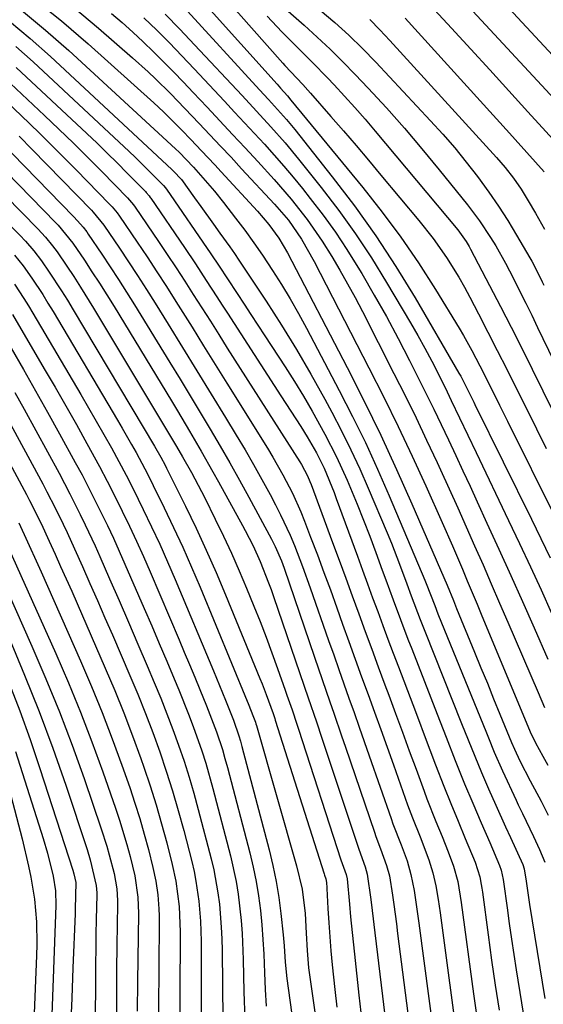
# Model space of a CAD drawing. Units: inches. Extents: x 1820383 to 1825632, y 447490 to 452787.
# Drawn here: x 1821262 to 1821360, y 451678 to 451861 of the extents above; entities that cross this region are included whole.
import ezdxf

# ---------------------------------------------------------------- set-up
doc = ezdxf.new("R2010")
doc.units = ezdxf.units.IN
doc.header["$MEASUREMENT"] = 0
doc.layers.add('7', color=7, linetype='Continuous')
doc.layers.add('8', color=7, linetype='Continuous')

msp = doc.modelspace()

# ---------------------------------------------------------------- linework, layer by layer
at = {"layer": '7', "color": 18}
for points in [[(1821289.6, 451872.71, 2222), (1821310.48, 451849.44, 2222), (1821311.14, 451848.71, 2222), (1821312.46, 451847.23, 2222), (1821313.09, 451846.47, 2222), (1821326.5, 451830.13, 2222), (1821330.11, 451825.54, 2222), (1821333.59, 451820.86, 2222), (1821336.88, 451816.04, 2222), (1821340.04, 451811.12, 2222), (1821344.48, 451803.9, 2222), (1821345.3, 451802.52, 2222), (1821346.87, 451799.71, 2222), (1821348.33, 451796.84, 2222), (1821350.56, 451792.44, 2222), (1821352.05, 451789.48, 2222), (1821353.53, 451786.51, 2222), (1821362.4, 451768.57, 2222)], [(1821349.74, 451868.03, 2204), (1821371.76, 451844.25, 2204)], [(1821265.16, 451865.39, 2234), (1821270.24, 451861.24, 2234), (1821275.22, 451856.95, 2234), (1821287.51, 451845.92, 2234), (1821289.29, 451844.28, 2234), (1821292.71, 451840.85, 2234), (1821294.39, 451839.11, 2234), (1821296.41, 451836.98, 2234), (1821298.84, 451834.38, 2234), (1821300.05, 451833.07, 2234), (1821306.81, 451825.73, 2234), (1821308.97, 451823.25, 2234), (1821310.84, 451820.67, 2234), (1821312.43, 451817.91, 2234), (1821323.56, 451796.53, 2234), (1821326.75, 451790.24, 2234), (1821329.85, 451783.9, 2234), (1821332.81, 451777.5, 2234), (1821335.68, 451771.06, 2234), (1821341.63, 451757.33, 2234), (1821342.24, 451755.89, 2234), (1821343.42, 451753, 2234), (1821344.01, 451751.55, 2234), (1821347.38, 451743.36, 2234), (1821348.56, 451740.48, 2234), (1821349.75, 451737.59, 2234), (1821350.93, 451734.7, 2234), (1821352.11, 451731.81, 2234), (1821354.25, 451726.54, 2234), (1821354.8, 451725.25, 2234), (1821355.84, 451723.1, 2234), (1821357.77, 451719.36, 2234), (1821359.81, 451715.54, 2234), (1821361.08, 451712.93, 2234)], [(1821337.44, 451865.97, 2208), (1821343.06, 451859.87, 2208), (1821346.64, 451855.98, 2208), (1821350.21, 451852.09, 2208), (1821353.77, 451848.19, 2208), (1821357.33, 451844.29, 2208), (1821364.06, 451836.91, 2208)], [(1821262.77, 451863.25, 2236), (1821267.25, 451859.54, 2236), (1821271.61, 451855.69, 2236), (1821291.52, 451837.36, 2236), (1821292.19, 451836.73, 2236), (1821294.87, 451833.96, 2236), (1821297.09, 451831.47, 2236), (1821298.82, 451829.44, 2236), (1821300.48, 451827.36, 2236), (1821302.72, 451824.44, 2236), (1821304.45, 451822.15, 2236), (1821306.14, 451819.83, 2236), (1821307.77, 451817.48, 2236), (1821309.64, 451814.66, 2236), (1821311.31, 451812.02, 2236), (1821312.93, 451809.35, 2236), (1821314.48, 451806.64, 2236), (1821315.97, 451803.9, 2236), (1821322.11, 451792.25, 2236), (1821324.59, 451787.39, 2236), (1821326.99, 451782.5, 2236), (1821329.26, 451777.54, 2236), (1821331.44, 451772.55, 2236), (1821338.08, 451756.85, 2236), (1821338.35, 451756.19, 2236), (1821339.92, 451752.07, 2236), (1821340.51, 451750.56, 2236), (1821349.57, 451728.3, 2236), (1821349.94, 451727.41, 2236), (1821351.05, 451724.74, 2236), (1821352.61, 451721.22, 2236), (1821355.14, 451715.74, 2236), (1821355.53, 451714.91, 2236), (1821356.31, 451713.26, 2236), (1821358.38, 451708.94, 2236), (1821359.47, 451706.56, 2236), (1821360.49, 451704.15, 2236)], [(1821272.46, 451863.83, 2232), (1821277.17, 451859.88, 2232), (1821283.52, 451854.36, 2232), (1821286.41, 451851.75, 2232), (1821287.82, 451850.41, 2232), (1821290.58, 451847.67, 2232), (1821293.29, 451844.88, 2232), (1821295.94, 451842.1, 2232), (1821297.93, 451839.99, 2232), (1821299.91, 451837.88, 2232), (1821301.89, 451835.77, 2232), (1821303.86, 451833.65, 2232), (1821310.04, 451827.01, 2232), (1821312.6, 451824.06, 2232), (1821315.07, 451820.5, 2232), (1821317.4, 451816.35, 2232), (1821327.65, 451796.45, 2232), (1821330.41, 451790.99, 2232), (1821333.11, 451785.51, 2232), (1821335.72, 451779.98, 2232), (1821338.26, 451774.42, 2232), (1821341.34, 451767.57, 2232), (1821343.25, 451763.25, 2232), (1821345.1, 451758.9, 2232), (1821346.01, 451756.72, 2232), (1821347.83, 451752.37, 2232), (1821348.74, 451750.19, 2232), (1821357.31, 451729.56, 2232), (1821357.77, 451728.51, 2232), (1821358.75, 451726.45, 2232), (1821360.14, 451723.94, 2232), (1821361.07, 451722.28, 2232)], [(1821293.06, 451863.79, 2224), (1821307.23, 451848.39, 2224), (1821308.91, 451846.56, 2224), (1821312.22, 451842.85, 2224), (1821313.79, 451840.94, 2224), (1821320.79, 451832.15, 2224), (1821324.94, 451826.7, 2224), (1821328.93, 451821.14, 2224), (1821332.67, 451815.41, 2224), (1821336.25, 451809.56, 2224), (1821344.45, 451795.48, 2224), (1821344.78, 451794.91, 2224), (1821346.84, 451790.82, 2224), (1821347.22, 451790.04, 2224), (1821347.42, 451789.65, 2224), (1821357.97, 451768.23, 2224), (1821359.74, 451764.61, 2224), (1821361.49, 451760.98, 2224)], [(1821312.54, 451863.04, 2216), (1821315.53, 451860.42, 2216), (1821317.98, 451858.2, 2216), (1821320.4, 451855.95, 2216), (1821322.75, 451853.62, 2216), (1821325.06, 451851.25, 2216), (1821327.47, 451848.71, 2216), (1821330.91, 451845, 2216), (1821334.28, 451841.23, 2216), (1821337.55, 451837.38, 2216), (1821340.76, 451833.46, 2216), (1821346.02, 451826.89, 2216), (1821348.26, 451823.91, 2216), (1821350.34, 451820.81, 2216), (1821351.31, 451819.22, 2216), (1821353.15, 451815.98, 2216), (1821354.63, 451813.12, 2216), (1821355.77, 451810.84, 2216), (1821356.91, 451808.57, 2216), (1821358.03, 451806.28, 2216), (1821359.14, 451804, 2216), (1821370.33, 451780.89, 2216)], [(1821318.55, 451863.27, 2214), (1821321.25, 451860.95, 2214), (1821323.89, 451858.55, 2214), (1821326.43, 451856.06, 2214), (1821328.92, 451853.51, 2214), (1821339.13, 451842.61, 2214), (1821341.42, 451840.08, 2214), (1821343.65, 451837.51, 2214), (1821345.8, 451834.87, 2214), (1821347.9, 451832.18, 2214), (1821350.04, 451829.24, 2214), (1821351.85, 451826.63, 2214), (1821353.56, 451823.96, 2214), (1821355.21, 451821.24, 2214), (1821357.68, 451816.99, 2214), (1821358.04, 451816.37, 2214), (1821359.36, 451813.82, 2214), (1821359.98, 451812.53, 2214), (1821360.29, 451811.88, 2214)], [(1821347.04, 451863.07, 2206), (1821367.91, 451840.57, 2206)], [(1821260.51, 451861.21, 2238), (1821264.41, 451857.96, 2238), (1821268.21, 451854.58, 2238), (1821290.81, 451833.48, 2238), (1821291.13, 451833.18, 2238), (1821292.65, 451831.66, 2238), (1821295.1, 451828.22, 2238), (1821296.27, 451826.57, 2238), (1821298.63, 451823.27, 2238), (1821299.81, 451821.62, 2238), (1821301.66, 451819.04, 2238), (1821302.53, 451817.81, 2238), (1821303.37, 451816.57, 2238), (1821308.45, 451808.91, 2238), (1821311.34, 451804.43, 2238), (1821314.14, 451799.9, 2238), (1821316.81, 451795.29, 2238), (1821319.4, 451790.64, 2238), (1821320.73, 451788.16, 2238), (1821322.54, 451784.68, 2238), (1821324.28, 451781.17, 2238), (1821325.93, 451777.61, 2238), (1821327.5, 451774.01, 2238), (1821331.03, 451765.65, 2238), (1821331.83, 451763.72, 2238), (1821333.37, 451759.82, 2238), (1821334.73, 451756.16, 2238), (1821335.55, 451753.93, 2238), (1821337.23, 451749.49, 2238), (1821338.1, 451747.28, 2238), (1821344.95, 451730.06, 2238), (1821346.17, 451727, 2238), (1821347.4, 451723.95, 2238), (1821348.66, 451720.91, 2238), (1821349.98, 451717.89, 2238), (1821351.35, 451714.82, 2238), (1821353.17, 451710.78, 2238), (1821354.09, 451708.76, 2238), (1821356.37, 451703.75, 2238), (1821356.64, 451702.95, 2238), (1821356.98, 451700.61, 2238), (1821357.63, 451696.26, 2238), (1821360.48, 451678.73, 2238)], [(1821285.64, 451861.84, 2228), (1821288.02, 451859.49, 2228), (1821290.38, 451857.12, 2228), (1821292.7, 451854.72, 2228), (1821295.01, 451852.3, 2228), (1821300.7, 451846.23, 2228), (1821302.57, 451844.23, 2228), (1821304.43, 451842.23, 2228), (1821306.28, 451840.23, 2228), (1821308.12, 451838.22, 2228), (1821309.94, 451836.19, 2228), (1821311.74, 451834.13, 2228), (1821313.49, 451832.04, 2228), (1821315.22, 451829.93, 2228), (1821316.7, 451828.08, 2228), (1821319.07, 451824.98, 2228), (1821321.37, 451821.82, 2228), (1821323.53, 451818.57, 2228), (1821325.6, 451815.26, 2228), (1821326.32, 451814.05, 2228), (1821328.65, 451810.06, 2228), (1821330.91, 451806.03, 2228), (1821333.09, 451801.96, 2228), (1821335.2, 451797.86, 2228), (1821336.9, 451794.48, 2228), (1821338.32, 451791.62, 2228), (1821339.73, 451788.76, 2228), (1821341.11, 451785.89, 2228), (1821342.48, 451783.01, 2228), (1821343.84, 451780.13, 2228), (1821345.19, 451777.24, 2228), (1821346.53, 451774.35, 2228), (1821347.86, 451771.45, 2228), (1821349.68, 451767.49, 2228), (1821351.9, 451762.61, 2228), (1821354.11, 451757.72, 2228), (1821356.3, 451752.82, 2228), (1821358.47, 451747.92, 2228), (1821361.05, 451742.05, 2228)], [(1821289.59, 451862.52, 2226), (1821292.36, 451859.68, 2226), (1821295.1, 451856.8, 2226), (1821303.97, 451847.31, 2226), (1821306.67, 451844.4, 2226), (1821309.35, 451841.47, 2226), (1821311.98, 451838.48, 2226), (1821314.51, 451835.42, 2226), (1821318.75, 451830.11, 2226), (1821322.01, 451825.84, 2226), (1821325.15, 451821.48, 2226), (1821328.11, 451816.99, 2226), (1821330.94, 451812.42, 2226), (1821335.41, 451804.85, 2226), (1821336.77, 451802.49, 2226), (1821338.09, 451800.11, 2226), (1821339.36, 451797.7, 2226), (1821340.6, 451795.27, 2226), (1821342.22, 451791.99, 2226), (1821343.01, 451790.38, 2226), (1821344.57, 451787.15, 2226), (1821346.13, 451783.92, 2226), (1821347.67, 451780.69, 2226), (1821353.72, 451767.99, 2226), (1821355.76, 451763.67, 2226), (1821357.78, 451759.34, 2226), (1821359.78, 451755, 2226), (1821361.75, 451750.65, 2226)], [(1821308.65, 451862.14, 2218), (1821311.39, 451859.19, 2218), (1821314.24, 451856.33, 2218), (1821317.1, 451853.49, 2218), (1821319.91, 451850.59, 2218), (1821321.12, 451849.32, 2218), (1821323.09, 451847.2, 2218), (1821325.04, 451845.05, 2218), (1821326.94, 451842.87, 2218), (1821328.82, 451840.67, 2218), (1821344.24, 451822.22, 2218), (1821344.58, 451821.8, 2218), (1821345.82, 451820.04, 2218), (1821346.37, 451819.11, 2218), (1821346.63, 451818.64, 2218), (1821350.18, 451811.83, 2218), (1821352.19, 451807.94, 2218), (1821354.19, 451804.04, 2218), (1821356.16, 451800.13, 2218), (1821358.11, 451796.21, 2218), (1821362.12, 451788.11, 2218)], [(1821327.8, 451861.52, 2212), (1821329.69, 451859.58, 2212), (1821331.54, 451857.61, 2212), (1821351.46, 451835.73, 2212), (1821353.09, 451833.84, 2212), (1821354.63, 451831.86, 2212), (1821356.06, 451829.8, 2212), (1821357.38, 451827.67, 2212), (1821358.73, 451825.35, 2212), (1821360.44, 451822.34, 2212)], [(1821261.76, 451852.55, 2242), (1821274.95, 451840.22, 2242), (1821276.87, 451838.4, 2242), (1821278.77, 451836.57, 2242), (1821280.65, 451834.72, 2242), (1821282.51, 451832.84, 2242), (1821285.92, 451829.36, 2242), (1821286.06, 451829.22, 2242), (1821286.58, 451828.61, 2242), (1821286.82, 451828.29, 2242), (1821286.94, 451828.13, 2242), (1821293.21, 451818.91, 2242), (1821295.26, 451815.87, 2242), (1821297.26, 451812.8, 2242), (1821299.25, 451809.73, 2242), (1821300.25, 451808.19, 2242), (1821301.24, 451806.65, 2242), (1821311.21, 451791.21, 2242), (1821313.06, 451788.35, 2242), (1821314.9, 451785.5, 2242), (1821316.1, 451783.61, 2242), (1821317.85, 451780.59, 2242), (1821319.29, 451777.74, 2242), (1821321.14, 451773.18, 2242), (1821321.55, 451772.1, 2242), (1821325.49, 451761.29, 2242), (1821326.43, 451758.71, 2242), (1821327.38, 451756.12, 2242), (1821328.33, 451753.54, 2242), (1821329.28, 451750.96, 2242), (1821330.24, 451748.38, 2242), (1821331.2, 451745.8, 2242), (1821332.17, 451743.22, 2242), (1821333.15, 451740.65, 2242), (1821335.83, 451733.6, 2242), (1821336.9, 451730.79, 2242), (1821337.96, 451727.97, 2242), (1821339.03, 451725.16, 2242), (1821340.09, 451722.34, 2242), (1821341.61, 451718.36, 2242), (1821342.92, 451715.1, 2242), (1821344.29, 451711.86, 2242), (1821345.64, 451708.61, 2242), (1821347.45, 451704.16, 2242), (1821348.32, 451701.42, 2242), (1821348.61, 451700.01, 2242), (1821348.73, 451699.3, 2242), (1821348.83, 451698.59, 2242), (1821349.9, 451690.61, 2242), (1821350.55, 451685.91, 2242), (1821351.23, 451681.21, 2242), (1821351.94, 451676.52, 2242)], [(1821258.56, 451851.52, 2244), (1821267.05, 451843.58, 2244), (1821269.76, 451841.01, 2244), (1821272.45, 451838.42, 2244), (1821275.11, 451835.79, 2244), (1821277.74, 451833.14, 2244), (1821282.57, 451828.2, 2244), (1821282.96, 451827.79, 2244), (1821283.68, 451826.92, 2244), (1821284.01, 451826.46, 2244), (1821288.34, 451820.06, 2244), (1821289.99, 451817.6, 2244), (1821291.63, 451815.14, 2244), (1821293.24, 451812.65, 2244), (1821294.84, 451810.16, 2244), (1821296.43, 451807.67, 2244), (1821298.03, 451805.17, 2244), (1821299.62, 451802.67, 2244), (1821301.2, 451800.17, 2244), (1821314.73, 451778.9, 2244), (1821315.04, 451778.4, 2244), (1821316.16, 451776.32, 2244), (1821316.63, 451775.24, 2244), (1821316.84, 451774.69, 2244), (1821320.85, 451763.84, 2244), (1821322.08, 451760.53, 2244), (1821323.3, 451757.21, 2244), (1821324.51, 451753.89, 2244), (1821325.73, 451750.57, 2244), (1821326.94, 451747.25, 2244), (1821328.16, 451743.94, 2244), (1821329.38, 451740.62, 2244), (1821330.61, 451737.31, 2244), (1821331.33, 451735.37, 2244), (1821332.61, 451731.91, 2244), (1821333.89, 451728.45, 2244), (1821335.17, 451724.99, 2244), (1821336.44, 451721.52, 2244), (1821337.93, 451717.46, 2244), (1821338.47, 451716.03, 2244), (1821340.16, 451711.78, 2244), (1821341.32, 451708.96, 2244), (1821342.44, 451706.12, 2244), (1821343.43, 451703.44, 2244), (1821344.22, 451700.57, 2244), (1821344.88, 451696.66, 2244), (1821347.16, 451679.61, 2244), (1821347.64, 451676.09, 2244)], [(1821259.14, 451846.95, 2246), (1821262.65, 451843.62, 2246), (1821266.12, 451840.26, 2246), (1821269.56, 451836.86, 2246), (1821272.97, 451833.43, 2246), (1821279.22, 451827.04, 2246), (1821279.72, 451826.51, 2246), (1821280.66, 451825.38, 2246), (1821281.09, 451824.79, 2246), (1821284.37, 451819.92, 2246), (1821286.21, 451817.17, 2246), (1821288.03, 451814.41, 2246), (1821289.82, 451811.63, 2246), (1821291.59, 451808.84, 2246), (1821292.43, 451807.5, 2246), (1821294.61, 451804.04, 2246), (1821296.78, 451800.57, 2246), (1821298.95, 451797.09, 2246), (1821301.12, 451793.62, 2246), (1821308.71, 451781.44, 2246), (1821309.7, 451779.8, 2246), (1821311.59, 451776.47, 2246), (1821313.34, 451773.07, 2246), (1821314.91, 451769.58, 2246), (1821315.62, 451767.81, 2246), (1821316.76, 451764.84, 2246), (1821318.01, 451761.56, 2246), (1821319.24, 451758.28, 2246), (1821320.45, 451754.99, 2246), (1821321.64, 451751.69, 2246), (1821322.73, 451748.63, 2246), (1821323.91, 451745.35, 2246), (1821325.09, 451742.06, 2246), (1821326.28, 451738.78, 2246), (1821327.47, 451735.49, 2246), (1821328.66, 451732.21, 2246), (1821329.85, 451728.93, 2246), (1821331.03, 451725.64, 2246), (1821332.2, 451722.36, 2246), (1821334.86, 451714.91, 2246), (1821335.76, 451712.48, 2246), (1821337.21, 451708.88, 2246), (1821338.82, 451704.6, 2246), (1821339.58, 451702.19, 2246), (1821340.14, 451699.73, 2246), (1821340.56, 451697.23, 2246), (1821340.93, 451694.73, 2246), (1821344.46, 451668.17, 2246)], [(1821248.26, 451844.97, 2252), (1821269.17, 451823.56, 2252), (1821269.59, 451823.12, 2252), (1821272.33, 451819.77, 2252), (1821274.51, 451816.54, 2252), (1821275.93, 451814.41, 2252), (1821277.34, 451812.26, 2252), (1821278.71, 451810.09, 2252), (1821280.05, 451807.9, 2252), (1821290.75, 451790.29, 2252), (1821291.88, 451788.41, 2252), (1821294.12, 451784.66, 2252), (1821296.33, 451780.88, 2252), (1821298.49, 451777.07, 2252), (1821299.55, 451775.16, 2252), (1821304.01, 451767.06, 2252), (1821304.53, 451766.11, 2252), (1821306.01, 451763.23, 2252), (1821307.36, 451760.28, 2252), (1821308.9, 451756.31, 2252), (1821309.36, 451755.06, 2252), (1821309.8, 451753.8, 2252), (1821314.76, 451739.38, 2252), (1821316.31, 451734.86, 2252), (1821317.85, 451730.35, 2252), (1821318.85, 451727.33, 2252), (1821325.54, 451707.19, 2252), (1821325.74, 451706.63, 2252), (1821326.96, 451703.28, 2252), (1821327.34, 451701.96, 2252), (1821328.02, 451697.2, 2252), (1821328.25, 451695.13, 2252), (1821328.74, 451691, 2252), (1821328.99, 451688.93, 2252), (1821331.53, 451667.85, 2252)], [(1821244.55, 451844.07, 2254), (1821265.81, 451822.4, 2254), (1821267.24, 451820.86, 2254), (1821268.59, 451819.24, 2254), (1821269.41, 451818.1, 2254), (1821271.23, 451815.42, 2254), (1821272.52, 451813.49, 2254), (1821273.79, 451811.54, 2254), (1821276.24, 451807.6, 2254), (1821290.98, 451783.04, 2254), (1821291.73, 451781.78, 2254), (1821292.84, 451779.88, 2254), (1821294.5, 451776.92, 2254), (1821296.38, 451773.4, 2254), (1821296.98, 451772.21, 2254), (1821298.96, 451768.24, 2254), (1821300.51, 451765.05, 2254), (1821302, 451761.84, 2254), (1821303.43, 451758.59, 2254), (1821304.8, 451755.33, 2254), (1821306.16, 451751.99, 2254), (1821307.31, 451749.1, 2254), (1821308.44, 451746.19, 2254), (1821309.53, 451743.27, 2254), (1821310.59, 451740.33, 2254), (1821312.03, 451736.26, 2254), (1821312.34, 451735.36, 2254), (1821313.28, 451732.64, 2254), (1821314.19, 451729.91, 2254), (1821314.49, 451729, 2254), (1821322.41, 451704.6, 2254), (1821322.65, 451703.92, 2254)], [(1821244.84, 451839, 2256), (1821262.45, 451821.23, 2256), (1821263.54, 451820.1, 2256), (1821265.09, 451818.32, 2256), (1821266.5, 451816.44, 2256), (1821267.96, 451814.3, 2256), (1821270.26, 451810.83, 2256), (1821271.36, 451809.07, 2256), (1821272.44, 451807.29, 2256), (1821287.61, 451781.82, 2256), (1821288.78, 451779.81, 2256), (1821289.6, 451778.28, 2256), (1821289.86, 451777.76, 2256), (1821293.39, 451770.64, 2256), (1821295.36, 451766.54, 2256), (1821297.28, 451762.42, 2256), (1821299.11, 451758.25, 2256), (1821300.89, 451754.06, 2256), (1821307.3, 451738.46, 2256), (1821307.69, 451737.48, 2256), (1821308.45, 451735.51, 2256), (1821309.74, 451731.91, 2256), (1821310.05, 451730.97, 2256), (1821310.15, 451730.66, 2256), (1821319.27, 451702.01, 2256), (1821319.35, 451701.77, 2256)], [(1821262.31, 451839.71, 2248), (1821264.75, 451837.25, 2248), (1821275.87, 451825.88, 2248), (1821276.18, 451825.55, 2248), (1821278.17, 451823.11, 2248), (1821281.08, 451818.79, 2248), (1821282.77, 451816.24, 2248), (1821284.45, 451813.69, 2248), (1821286.1, 451811.11, 2248), (1821287.72, 451808.52, 2248), (1821290.14, 451804.63, 2248), (1821292.84, 451800.28, 2248), (1821295.52, 451795.92, 2248), (1821298.2, 451791.56, 2248), (1821300.87, 451787.2, 2248), (1821302.87, 451783.92, 2248), (1821304.51, 451781.17, 2248), (1821306.11, 451778.41, 2248), (1821307.66, 451775.62, 2248), (1821309.18, 451772.81, 2248), (1821310.21, 451770.88, 2248), (1821311.16, 451769.01, 2248), (1821312.91, 451765.2, 2248), (1821313.72, 451763.27, 2248), (1821315.23, 451759.35, 2248), (1821316.66, 451755.41, 2248), (1821320.12, 451745.56, 2248), (1821321.06, 451742.87, 2248), (1821322.01, 451740.17, 2248), (1821322.96, 451737.48, 2248), (1821323.92, 451734.79, 2248), (1821324.87, 451732.1, 2248), (1821325.82, 451729.4, 2248), (1821326.77, 451726.71, 2248), (1821327.71, 451724.01, 2248), (1821331.77, 451712.34, 2248), (1821332.13, 451711.34, 2248), (1821333.66, 451707.39, 2248), (1821334.75, 451704.4, 2248), (1821335.49, 451701.9, 2248), (1821336.08, 451698.89, 2248), (1821336.55, 451695.85, 2248), (1821336.97, 451692.8, 2248), (1821341.75, 451656.72, 2248)], [(1821261.47, 451817.53, 2258), (1821263.1, 451815.49, 2258), (1821264.7, 451813.19, 2258), (1821266.73, 451810.13, 2258)], [(1821266.73, 451810.13, 2258), (1821267.71, 451808.57, 2258), (1821268.66, 451807, 2258), (1821280.7, 451786.67, 2258), (1821281.58, 451785.18, 2258), (1821283.31, 451782.18, 2258), (1821284.16, 451780.67, 2258), (1821285.81, 451777.62, 2258), (1821286.6, 451776.08, 2258), (1821287.38, 451774.53, 2258), (1821289.43, 451770.34, 2258), (1821291.18, 451766.67, 2258), (1821292.89, 451762.98, 2258), (1821294.52, 451759.26, 2258), (1821296.11, 451755.52, 2258), (1821304.93, 451734.21, 2258), (1821305.11, 451733.77, 2258), (1821306.11, 451731.26, 2258), (1821306.44, 451730.32, 2258), (1821306.53, 451730, 2258), (1821306.63, 451729.69, 2258), (1821314.14, 451703.52, 2258), (1821315.15, 451699.11, 2258), (1821315.71, 451694.61, 2258), (1821315.91, 451690.92, 2258), (1821316.09, 451687.67, 2258), (1821316.38, 451684.43, 2258), (1821316.66, 451682.28, 2258), (1821319.23, 451664.36, 2258)], [(1821261.1, 451806.41, 2262), (1821267.02, 451796.31, 2262), (1821269.04, 451792.84, 2262), (1821271.04, 451789.35, 2262), (1821273.02, 451785.86, 2262), (1821274.97, 451782.35, 2262), (1821277.33, 451778.03, 2262), (1821278.79, 451775.28, 2262), (1821280.2, 451772.51, 2262), (1821281.59, 451769.72, 2262), (1821282.94, 451766.91, 2262), (1821284.25, 451764.09, 2262), (1821285.52, 451761.25, 2262), (1821286.77, 451758.39, 2262), (1821292.19, 451745.7, 2262), (1821293.17, 451743.38, 2262), (1821294.15, 451741.06, 2262), (1821295.12, 451738.73, 2262), (1821296.09, 451736.41, 2262), (1821297.34, 451733.34, 2262), (1821298.58, 451730.11, 2262), (1821299.17, 451728.48, 2262), (1821300.27, 451725.2, 2262), (1821300.76, 451723.54, 2262), (1821301.22, 451721.87, 2262), (1821305.4, 451705.92, 2262), (1821306.04, 451703.26, 2262), (1821306.59, 451700.58, 2262), (1821307.02, 451697.89, 2262), (1821307.37, 451695.18, 2262), (1821307.63, 451692.45, 2262), (1821307.85, 451689.72, 2262), (1821308, 451686.99, 2262), (1821308.13, 451683.5, 2262), (1821308.27, 451680.39, 2262), (1821308.47, 451677.28, 2262)], [(1821260.83, 451800.12, 2264), (1821263.12, 451796.15, 2264), (1821265.4, 451792.17, 2264), (1821267.64, 451788.17, 2264), (1821269.86, 451784.16, 2264), (1821272.81, 451778.78, 2264), (1821274.07, 451776.46, 2264), (1821275.3, 451774.12, 2264), (1821276.49, 451771.77, 2264), (1821277.67, 451769.41, 2264), (1821278.81, 451767.03, 2264), (1821279.93, 451764.64, 2264), (1821281.02, 451762.24, 2264), (1821282.08, 451759.82, 2264), (1821285.67, 451751.55, 2264), (1821287.08, 451748.27, 2264), (1821288.48, 451744.99, 2264), (1821289.88, 451741.71, 2264), (1821291.26, 451738.42, 2264), (1821292.14, 451736.32, 2264), (1821293.95, 451731.81, 2264), (1821294.81, 451729.53, 2264), (1821296.43, 451724.95, 2264), (1821297.18, 451722.63, 2264), (1821298.51, 451717.96, 2264), (1821301.79, 451705.37, 2264), (1821302.85, 451700.59, 2264), (1821303.23, 451698.18, 2264), (1821303.78, 451693.31, 2264), (1821303.96, 451690.87, 2264), (1821304.16, 451685.98, 2264), (1821304.28, 451679.94, 2264), (1821304.45, 451674.87, 2264)], [(1821256.68, 451793.32, 2268), (1821266.73, 451774.79, 2268), (1821267.53, 451773.3, 2268), (1821269.07, 451770.3, 2268), (1821270.55, 451767.27, 2268), (1821271.28, 451765.74, 2268), (1821272.68, 451762.67, 2268), (1821274.14, 451759.38, 2268), (1821275.56, 451756.19, 2268), (1821276.97, 451753, 2268), (1821278.36, 451749.8, 2268), (1821279.75, 451746.59, 2268), (1821282.99, 451739.05, 2268), (1821284.47, 451735.52, 2268), (1821285.91, 451731.96, 2268), (1821287.27, 451728.37, 2268), (1821288.58, 451724.77, 2268), (1821289.81, 451721.14, 2268), (1821290.97, 451717.48, 2268), (1821292.04, 451713.8, 2268), (1821293.05, 451710.1, 2268), (1821294.55, 451704.27, 2268), (1821294.98, 451702.44, 2268), (1821295.35, 451700.61, 2268), (1821295.89, 451696.9, 2268), (1821296.19, 451693.17, 2268), (1821296.3, 451689.42, 2268), (1821296.37, 451656.34, 2268)], [(1821261.53, 451791.87, 2266), (1821263.25, 451788.75, 2266), (1821269.78, 451776.79, 2266), (1821270.8, 451774.88, 2266), (1821271.81, 451772.97, 2266), (1821273.74, 451769.1, 2266), (1821274.68, 451767.15, 2266), (1821276.5, 451763.22, 2266), (1821277.38, 451761.25, 2266), (1821279.21, 451757.09, 2266), (1821280.99, 451753.03, 2266), (1821282.75, 451748.97, 2266), (1821284.5, 451744.9, 2266), (1821286.24, 451740.82, 2266), (1821287.57, 451737.69, 2266), (1821288.77, 451734.79, 2266), (1821289.93, 451731.88, 2266), (1821291.04, 451728.95, 2266), (1821292.11, 451726.01, 2266), (1821293.12, 451723.04, 2266), (1821294.08, 451720.06, 2266), (1821294.96, 451717.05, 2266), (1821295.78, 451714.03, 2266), (1821298.17, 451704.82, 2266), (1821298.66, 451702.72, 2266), (1821299.44, 451698.47, 2266), (1821299.71, 451696.33, 2266), (1821300.07, 451692.02, 2266), (1821300.17, 451689.86, 2266), (1821300.22, 451687.7, 2266), (1821300.43, 451668.34, 2266)], [(1821262.3, 451767.5, 2272), (1821263.91, 451764.01, 2272), (1821265.83, 451759.77, 2272), (1821266.46, 451758.35, 2272), (1821273.8, 451741.77, 2272), (1821275.86, 451736.95, 2272), (1821277.84, 451732.1, 2272), (1821279.71, 451727.21, 2272), (1821281.5, 451722.28, 2272), (1821282.97, 451718.09, 2272), (1821283.93, 451715.22, 2272), (1821284.84, 451712.34, 2272), (1821285.67, 451709.43, 2272), (1821286.46, 451706.51, 2272), (1821287.31, 451703.16, 2272), (1821287.86, 451700.63, 2272), (1821288.23, 451698.06, 2272), (1821288.43, 451695.47, 2272), (1821288.47, 451694.17, 2272), (1821288.48, 451692.87, 2272), (1821288.26, 451668.58, 2272)], [(1821255.78, 451764.48, 2276), (1821264.71, 451744.49, 2276), (1821267.34, 451738.39, 2276), (1821269.86, 451732.24, 2276), (1821272.21, 451726.03, 2276), (1821274.45, 451719.77, 2276), (1821277.67, 451710.39, 2276), (1821278.7, 451707.18, 2276)], [(1821259.67, 451764.34, 2274), (1821269.18, 451743.12, 2274), (1821271.54, 451737.67, 2274), (1821273.81, 451732.17, 2274)], [(1821260.52, 451745.86, 2278), (1821263.36, 451739.11, 2278), (1821266.08, 451732.31, 2278), (1821268.61, 451725.45, 2278), (1821271.02, 451718.53, 2278), (1821275.02, 451706.53, 2278), (1821275.62, 451704.59, 2278)], [(1821273.81, 451732.17, 2274), (1821275.93, 451726.62, 2274), (1821277.96, 451721.03, 2274), (1821280.32, 451714.25, 2274), (1821281.07, 451712.01, 2274), (1821282.42, 451707.5, 2274), (1821283.03, 451705.22, 2274), (1821283.91, 451701.62, 2274), (1821284.49, 451697.63, 2274), (1821284.59, 451694.6, 2274), (1821284.42, 451681.81, 2274), (1821284.38, 451676.33, 2274)], [(1821261.65, 451724.86, 2282), (1821266.81, 451708.61, 2282), (1821267.63, 451705.84, 2282)], [(1821260.76, 451716.63, 2284), (1821261.85, 451712.58, 2284), (1821262.87, 451708.51, 2284), (1821264.08, 451703.46, 2284), (1821264.53, 451701.4, 2284), (1821265.19, 451697.24, 2284), (1821265.55, 451693.04, 2284), (1821265.64, 451688.83, 2284), (1821265.59, 451686.72, 2284), (1821264.71, 451665.14, 2284)], [(1821278.7, 451707.18, 2276), (1821279.16, 451705.56, 2276), (1821280.06, 451702.05, 2276), (1821280.57, 451699.21, 2276), (1821280.7, 451697.05, 2276), (1821280.7, 451696.32, 2276), (1821280.57, 451688.63, 2276), (1821280.51, 451684.06, 2276), (1821280.49, 451679.49, 2276), (1821280.52, 451674.92, 2276)], [(1821267.63, 451705.84, 2282), (1821268.7, 451701.58, 2282), (1821269.13, 451698.85, 2282), (1821269.19, 451696.08, 2282), (1821267.81, 451658.61, 2282)], [(1821275.62, 451704.59, 2278), (1821276.74, 451699.79, 2278), (1821276.82, 451698.48, 2278), (1821276.82, 451698.05, 2278), (1821276.72, 451693.46, 2278), (1821276.67, 451690.73, 2278), (1821276.63, 451687.99, 2278), (1821276.59, 451685.26, 2278), (1821276.57, 451682.53, 2278), (1821276.38, 451657.63, 2278)], [(1821322.65, 451703.92, 2254), (1821323.36, 451701.88, 2254), (1821323.55, 451701.04, 2254), (1821324, 451696.35, 2254), (1821324.21, 451694, 2254), (1821324.68, 451689.31, 2254), (1821324.93, 451686.97, 2254), (1821325.77, 451679.33, 2254), (1821326.34, 451674.49, 2254)], [(1821319.35, 451701.77, 2256), (1821319.59, 451701.05, 2256), (1821319.66, 451700.76, 2256), (1821319.67, 451700.62, 2256), (1821319.69, 451700.49, 2256), (1821319.98, 451695.5, 2256), (1821320.14, 451692.87, 2256), (1821320.33, 451690.24, 2256), (1821320.55, 451687.61, 2256), (1821320.79, 451684.98, 2256), (1821321.26, 451680.38, 2256), (1821321.63, 451677.11, 2256)]]:
    msp.add_polyline3d(points, dxfattribs=at)
at = {"layer": '8', "color": 18}
for points in [[(1821292.1, 451875.36, 2220), (1821311.57, 451853.32, 2220), (1821311.92, 451852.92, 2220), (1821315.27, 451849.38, 2220), (1821316.26, 451848.29, 2220), (1821316.75, 451847.74, 2220), (1821320.52, 451843.42, 2220), (1821322.88, 451840.7, 2220), (1821325.23, 451837.96, 2220), (1821327.56, 451835.22, 2220), (1821329.88, 451832.46, 2220), (1821336.96, 451823.98, 2220), (1821339.64, 451820.6, 2220), (1821342.13, 451817.07, 2220), (1821344.42, 451813.41, 2220), (1821345.48, 451811.53, 2220), (1821346.5, 451809.63, 2220), (1821348.07, 451806.58, 2220), (1821349.84, 451803.14, 2220), (1821351.6, 451799.69, 2220), (1821353.36, 451796.24, 2220), (1821355.1, 451792.78, 2220), (1821357.12, 451788.74, 2220), (1821358.94, 451785.08, 2220), (1821360.75, 451781.41, 2220)], [(1821279.57, 451862.65, 2230), (1821281.58, 451860.91, 2230), (1821283.56, 451859.14, 2230), (1821285.5, 451857.32, 2230), (1821287.41, 451855.47, 2230), (1821289.29, 451853.59, 2230), (1821291.16, 451851.7, 2230), (1821293.01, 451849.79, 2230), (1821294.84, 451847.86, 2230), (1821297.42, 451845.13, 2230), (1821299.8, 451842.6, 2230), (1821302.17, 451840.06, 2230), (1821304.53, 451837.52, 2230), (1821306.89, 451834.97, 2230), (1821309.92, 451831.65, 2230), (1821313.1, 451827.95, 2230), (1821316.14, 451824.13, 2230), (1821318.93, 451820.14, 2230), (1821320.73, 451817.24, 2230), (1821322.22, 451814.72, 2230), (1821323.67, 451812.18, 2230), (1821325.06, 451809.61, 2230), (1821326.41, 451807.01, 2230), (1821332.31, 451795.43, 2230), (1821334.38, 451791.29, 2230), (1821336.43, 451787.14, 2230), (1821338.42, 451782.96, 2230), (1821340.38, 451778.77, 2230), (1821341, 451777.42, 2230), (1821342.62, 451773.89, 2230), (1821344.22, 451770.35, 2230), (1821345.81, 451766.8, 2230), (1821347.38, 451763.25, 2230), (1821348.94, 451759.69, 2230), (1821350.49, 451756.12, 2230), (1821352.04, 451752.56, 2230), (1821353.57, 451748.98, 2230), (1821359.21, 451735.84, 2230), (1821360.45, 451733.03, 2230)], [(1821334.42, 451861.78, 2210), (1821353.86, 451840.31, 2210), (1821354.95, 451839.1, 2210), (1821357.12, 451836.69, 2210), (1821360.37, 451833.05, 2210)], [(1821261.71, 451856.48, 2240), (1821264.98, 451853.57, 2240), (1821282.88, 451836.85, 2240), (1821284, 451835.79, 2240), (1821286.2, 451833.64, 2240), (1821289.28, 451830.52, 2240), (1821289.66, 451830.09, 2240), (1821289.8, 451829.9, 2240), (1821289.87, 451829.81, 2240), (1821298.13, 451817.78, 2240), (1821299.7, 451815.44, 2240), (1821301.24, 451813.09, 2240), (1821303.05, 451810.33, 2240), (1821304.34, 451808.37, 2240), (1821305.62, 451806.4, 2240), (1821308.2, 451802.47, 2240), (1821312.03, 451796.63, 2240), (1821313.76, 451793.91, 2240), (1821315.44, 451791.17, 2240), (1821317.06, 451788.38, 2240), (1821319.42, 451784.1, 2240), (1821321.6, 451779.84, 2240), (1821323.56, 451775.48, 2240), (1821325.42, 451771, 2240), (1821326.62, 451768.02, 2240), (1821327.78, 451765.02, 2240), (1821328.9, 451762.01, 2240), (1821330.1, 451758.72, 2240), (1821330.78, 451756.87, 2240), (1821332.15, 451753.18, 2240), (1821333.53, 451749.49, 2240), (1821334.93, 451745.81, 2240), (1821335.64, 451743.98, 2240), (1821340.37, 451731.83, 2240), (1821342.05, 451727.49, 2240), (1821343.75, 451723.15, 2240), (1821344.73, 451720.67, 2240), (1821345.47, 451718.83, 2240), (1821347.03, 451715.17, 2240), (1821348.61, 451711.52, 2240), (1821350.19, 451707.87, 2240), (1821352.04, 451703.53, 2240), (1821352.33, 451702.69, 2240), (1821352.72, 451700.96, 2240), (1821352.78, 451700.52, 2240), (1821353.44, 451695.62, 2240), (1821353.85, 451692.72, 2240), (1821354.26, 451689.83, 2240), (1821354.7, 451686.95, 2240), (1821355.16, 451684.06, 2240), (1821356.84, 451673.68, 2240)], [(1821256.49, 451841.11, 2250), (1821272.51, 451824.72, 2250), (1821273.25, 451823.94, 2250), (1821274.29, 451822.73, 2250), (1821274.94, 451821.88, 2250), (1821275.24, 451821.44, 2250), (1821277.79, 451817.67, 2250), (1821279.35, 451815.32, 2250), (1821280.89, 451812.97, 2250), (1821282.39, 451810.6, 2250), (1821283.88, 451808.21, 2250), (1821290.47, 451797.48, 2250), (1821292.37, 451794.37, 2250), (1821294.26, 451791.25, 2250), (1821296.15, 451788.13, 2250), (1821298.02, 451785, 2250), (1821299.86, 451781.85, 2250), (1821301.68, 451778.7, 2250), (1821303.47, 451775.52, 2250), (1821305.22, 451772.32, 2250), (1821309.48, 451764.45, 2250), (1821310.15, 451763.14, 2250), (1821311.29, 451760.43, 2250), (1821311.54, 451759.74, 2250), (1821311.79, 451759.04, 2250), (1821317.47, 451742.48, 2250), (1821318.92, 451738.28, 2250), (1821320.37, 451734.08, 2250), (1821321.1, 451731.98, 2250), (1821322.55, 451727.78, 2250), (1821323.26, 451725.67, 2250), (1821328.66, 451709.77, 2250), (1821328.94, 451708.99, 2250), (1821329.82, 451706.67, 2250), (1821330.94, 451703.55, 2250), (1821331.47, 451701.61, 2250), (1821332.04, 451698.04, 2250), (1821332.29, 451696.25, 2250), (1821332.77, 451692.67, 2250), (1821333, 451690.87, 2250), (1821337.47, 451656.18, 2250)], [(1821261.44, 451812.07, 2260), (1821263.21, 451809.42, 2260)], [(1821263.21, 451809.42, 2260), (1821264.05, 451808.07, 2260), (1821264.88, 451806.7, 2260), (1821273.83, 451791.51, 2260), (1821275.29, 451789.02, 2260), (1821276.73, 451786.53, 2260), (1821278.15, 451784.02, 2260), (1821279.56, 451781.51, 2260), (1821280.94, 451778.98, 2260), (1821282.29, 451776.44, 2260), (1821283.6, 451773.88, 2260), (1821285.51, 451770.03, 2260), (1821287.06, 451766.79, 2260), (1821288.57, 451763.54, 2260), (1821290.03, 451760.26, 2260), (1821291.44, 451756.96, 2260), (1821298.61, 451739.92, 2260), (1821299.18, 451738.55, 2260), (1821300.88, 451734.42, 2260), (1821302.34, 451730.69, 2260), (1821303.35, 451727.76, 2260), (1821303.65, 451726.77, 2260), (1821303.92, 451725.78, 2260), (1821309.02, 451706.47, 2260), (1821309.72, 451703.53, 2260), (1821310.33, 451700.58, 2260), (1821310.81, 451697.6, 2260), (1821311.2, 451694.6, 2260), (1821311.63, 451690.63, 2260), (1821311.81, 451688.58, 2260), (1821311.98, 451685.5, 2260), (1821312.29, 451682.43, 2260), (1821314.42, 451667.21, 2260)], [(1821250.17, 451797.86, 2270), (1821263.68, 451772.79, 2270), (1821264.25, 451771.72, 2270), (1821266.42, 451767.38, 2270), (1821267.96, 451764.08, 2270), (1821269.04, 451761.68, 2270), (1821270.08, 451759.38, 2270), (1821271.11, 451757.07, 2270), (1821272.14, 451754.76, 2270), (1821273.15, 451752.44, 2270), (1821278.4, 451740.41, 2270), (1821280.17, 451736.23, 2270), (1821281.88, 451732.03, 2270), (1821283.49, 451727.79, 2270), (1821285.04, 451723.52, 2270), (1821285.6, 451721.93, 2270), (1821286.78, 451718.43, 2270), (1821287.9, 451714.91, 2270), (1821288.92, 451711.36, 2270), (1821289.89, 451707.8, 2270), (1821290.93, 451703.71, 2270), (1821291.61, 451700.62, 2270), (1821292.2, 451695.9, 2270), (1821292.36, 451692.73, 2270), (1821292.38, 451691.15, 2270), (1821292.22, 451655.09, 2270)], [(1821260.41, 451737.72, 2280), (1821262.47, 451732.42, 2280), (1821264.38, 451727.07, 2280), (1821266.2, 451721.69, 2280), (1821272.34, 451702.66, 2280), (1821272.54, 451702, 2280)], [(1821272.54, 451702, 2280), (1821272.91, 451700.36, 2280), (1821272.82, 451695.45, 2280), (1821272.78, 451694.52, 2280), (1821272.37, 451684.47, 2280), (1821272.14, 451678.81, 2280), (1821271.9, 451673.16, 2280)]]:
    msp.add_polyline3d(points, dxfattribs=at)

doc.saveas('drawing.dxf')
